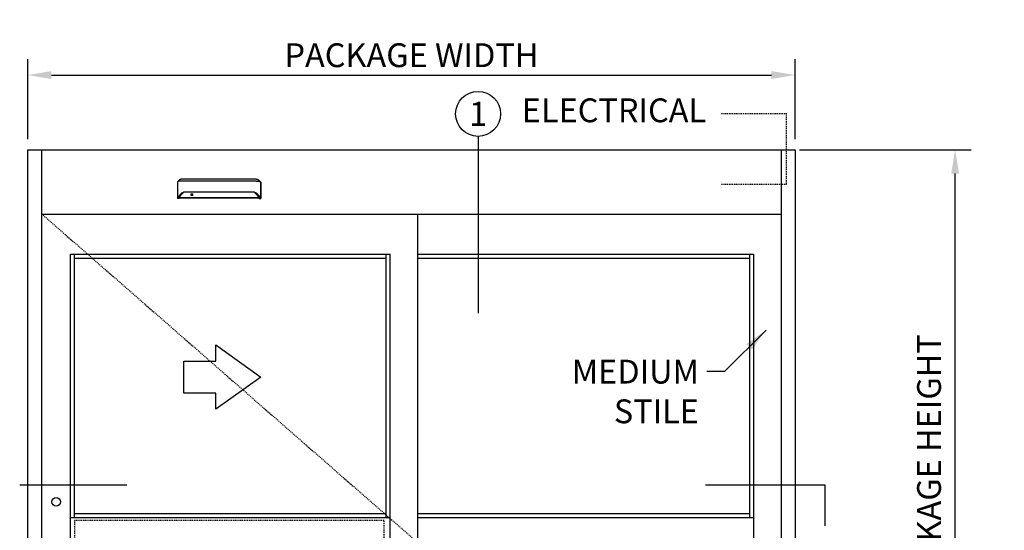
# Model space of a CAD drawing. Extents: x -850 to 134, y -144 to 137.
# Drawn here: x -707 to -583, y 56 to 120 of the extents above; entities that cross this region are included whole.
import ezdxf
from ezdxf.enums import TextEntityAlignment as Align

# ---------------------------------------------------------------- set-up
doc = ezdxf.new("R2010")
doc.units = 0
doc.header["$MEASUREMENT"] = 0
doc.header["$PDMODE"] = 2
doc.header["$PDSIZE"] = -2
doc.linetypes.add('HIDDEN2', pattern=[0.1875, 0.125, -0.0625])
doc.layers.get('DEFPOINTS').update_dxf_attribs({"linetype": 'CONTINUOUS'})
for name, color, linetype in [('G-DETL-ACR', 32, 'HIDDEN2'), ('G-DETL-DIMS', 31, 'CONTINUOUS'), ('G-DETL-FINE', 32, 'CONTINUOUS'), ('G-DETL-HIDN', 32, 'HIDDEN2'), ('G-DETL-LOCK', 32, 'CONTINUOUS'), ('G-DETL-TEXT', 31, 'CONTINUOUS')]:
    doc.layers.add(name, color=color, linetype=linetype)
doc.styles.get("Standard").update_dxf_attribs({"font": 'romans.shx'})
doc.dimstyles.new('DIM32', dxfattribs={"dimscale": 32, "dimtxt": 0.09375, "dimasz": 0.09375, "dimexe": 0.0625, "dimexo": 0.03125, "dimgap": 0.03125, "dimtad": 1, "dimdec": 3, "dimzin": 4, "dimdsep": 46, "dimlunit": 5, "dimtxsty": 'Standard', "dimcen": -0.0625, "dimadec": 0, "dimazin": 0, "dimtfac": 1, "dimtdec": 3, "dimtofl": 0, "dimtmove": 0, "dimatfit": 3, "dimfxl": 0.06, "dimfrac": 2, "dimtolj": 1, "dimtzin": 4, "dimarcsym": 0})
doc.dimstyles.new('DIM32$7', dxfattribs={"dimscale": 32, "dimtxt": 0.09375, "dimasz": 0.09375, "dimexe": 0.0625, "dimexo": 0.03125, "dimgap": 0.03125, "dimtad": 0, "dimdec": 3, "dimzin": 4, "dimdsep": 46, "dimlunit": 5, "dimtxsty": 'Standard', "dimcen": -0.0625, "dimadec": 0, "dimazin": 0, "dimtfac": 1, "dimtdec": 3, "dimtofl": 0, "dimtmove": 0, "dimatfit": 3, "dimfxl": 0.06, "dimfrac": 2, "dimtolj": 1, "dimtzin": 4, "dimarcsym": 0})

# ---------------------------------------------------------------- blocks, each defined once
blk = doc.blocks.new('*D60')
at = {"layer": 'DEFPOINTS', "color": 0, "transparency": 16777216}
for p in [(-609.34, 113.24), (-706.05, 104.14), (-609.34, 104.14)]:
    blk.add_point(p, dxfattribs=at)
at = {"layer": 'G-DETL-TEXT', "color": 0, "lineweight": -2, "transparency": 16777216}
for p, q in [((-706.05, 105.14), (-706.05, 115.24)), ((-609.34, 105.14), (-609.34, 115.24)), ((-703.05, 113.24), (-612.34, 113.24))]:
    blk.add_line(p, q, dxfattribs=at)
at = {"layer": 'G-DETL-TEXT', "color": 0, "transparency": 16777216}
for points in [[(-703.05, 113.74), (-703.05, 112.74), (-706.05, 113.24)], [(-612.34, 113.74), (-612.34, 112.74), (-609.34, 113.24)]]:
    blk.add_solid(points, dxfattribs=at)
at = {"layer": 'G-DETL-TEXT', "color": 0, "transparency": 16777216, "insert": (-657.69, 115.74), "char_height": 3, "attachment_point": 5}
blk.add_mtext('\\A1;PACKAGE WIDTH', dxfattribs=at)
blk = doc.blocks.new('*D61')
at = {"layer": 'DEFPOINTS', "color": 0, "transparency": 16777216}
for p in [(-609.78, 103.82), (-589.19, 103.82), (-609.34, 11.82)]:
    blk.add_point(p, dxfattribs=at)
at = {"layer": 'G-DETL-TEXT', "color": 0, "lineweight": -2, "transparency": 16777216}
for p, q in [((-608.78, 103.82), (-587.19, 103.82)), ((-589.19, 14.82), (-589.19, 100.82)), ((-608.34, 11.82), (-587.19, 11.82))]:
    blk.add_line(p, q, dxfattribs=at)
at = {"layer": 'G-DETL-TEXT', "color": 0, "transparency": 16777216}
for points in [[(-589.69, 100.82), (-588.69, 100.82), (-589.19, 103.82)], [(-589.69, 14.82), (-588.69, 14.82), (-589.19, 11.82)]]:
    blk.add_solid(points, dxfattribs=at)
at = {"layer": 'G-DETL-TEXT', "color": 0, "transparency": 16777216, "insert": (-592.48, 54.57), "char_height": 3, "attachment_point": 5, "rotation": 90}
blk.add_mtext('\\A1;92 [2337] PACKAGE HEIGHT', dxfattribs=at)

msp = doc.modelspace()

# ---------------------------------------------------------------- linework, layer by layer
at = {"layer": 'G-DETL-ACR'}
msp.add_lwpolyline([(-661.1518, 57.1205), (-700.1331, 57.1205), (-700.1331, 53.5189), (-661.1518, 53.5189)], close=True, dxfattribs=at)
at = {"layer": 'G-DETL-FINE'}
for p, q in [((-706.0498, 103.8197), (-609.3397, 103.8197)), ((-706.0498, 11.8197), (-706.0498, 103.8197)), ((-704.2794, 11.8197), (-704.2794, 103.8197)), ((-611.1101, 103.8197), (-611.1101, 11.8197)), ((-609.3397, 103.8197), (-609.3397, 11.8197)), ((-687.1854, 99.7297), (-687.1755, 99.757)), ((-676.6923, 99.7297), (-676.7021, 99.757)), ((-704.2794, 95.7267), (-611.1101, 95.7267)), ((-656.8863, 12.6947), (-656.8863, 95.7267)), ((-700.6385, 90.6686), (-660.3863, 90.6686)), ((-700.6385, 53.0581), (-700.6385, 90.6686)), ((-700.1327, 57.4447), (-700.1327, 90.6686)), ((-660.8921, 57.4447), (-660.8921, 90.6686)), ((-660.3863, 53.0581), (-660.3863, 90.6686)), ((-656.8863, 90.6686), (-614.6101, 90.6686)), ((-615.1159, 90.6686), (-615.1159, 57.4447)), ((-614.6101, 90.6686), (-614.6085, 52.6894)), ((-700.1327, 90.1628), (-660.8921, 90.1628)), ((-656.8863, 90.1628), (-615.1159, 90.1628)), ((-660.3863, 57.4447), (-700.6385, 57.4447)), ((-660.8921, 57.9501), (-700.1327, 57.9501)), ((-615.1159, 57.9501), (-656.8863, 57.9501)), ((-614.6085, 57.4447), (-656.8863, 57.4447))]:
    msp.add_line(p, q, dxfattribs=at)
for points in [[(-687.1854, 99.7297), (-687.1854, 99.7295), (-687.1855, 99.7293), (-687.1856, 99.729), (-687.1856, 99.7287), (-687.1858, 99.7285), (-687.1858, 99.7283), (-687.1858, 99.7279), (-687.1859, 99.7277), (-687.1859, 99.7274), (-687.1859, 99.7271)], [(-687.1859, 99.7271), (-687.1859, 97.7046)], [(-687.1595, 99.7768), (-687.1617, 99.775), (-687.1639, 99.7732), (-687.1658, 99.7713), (-687.1676, 99.7695), (-687.1693, 99.7674), (-687.1708, 99.7655), (-687.1722, 99.7634), (-687.1735, 99.7613), (-687.1746, 99.7592), (-687.1755, 99.757)], [(-687.1625, 99.7707), (-687.1625, 99.7714), (-687.1624, 99.7719), (-687.1623, 99.7726), (-687.162, 99.7733), (-687.1617, 99.774), (-687.1614, 99.7746), (-687.161, 99.7752), (-687.1606, 99.7758), (-687.1601, 99.7764), (-687.1595, 99.7768)], [(-687.1625, 99.7707), (-687.1625, 97.7662)], [(-687.0849, 99.8351), (-687.1595, 99.7768)], [(-686.926, 100.0025), (-686.926, 100.0025), (-686.9261, 100.0024), (-686.9262, 100.0023), (-686.9263, 100.0023), (-686.9263, 100.0023), (-686.9264, 100.0022), (-686.9265, 100.0021), (-686.9266, 100.0021), (-686.9267, 100.002), (-686.9268, 100.0018), (-686.9268, 100.0018), (-686.927, 100.0018), (-686.927, 100.0017), (-686.927, 100.0017), (-686.9271, 100.0017), (-686.9271, 100.0016), (-686.9272, 100.0016), (-686.9273, 100.0016), (-686.9273, 100.0015), (-686.9273, 100.0014), (-686.9274, 100.0014), (-686.9274, 100.0014), (-686.9275, 100.0013), (-686.9276, 100.0013), (-686.9276, 100.0012), (-686.9278, 100.0011), (-686.9281, 100.0009), (-686.9283, 100.0008), (-686.9285, 100.0005), (-686.9287, 100.0004), (-686.929, 100.0002), (-686.9292, 100.0001), (-686.9294, 99.9998), (-686.9297, 99.9996), (-686.9299, 99.9995), (-686.93, 99.9994), (-686.9301, 99.9992), (-686.9302, 99.9991), (-686.9303, 99.9991), (-686.9305, 99.999), (-686.9306, 99.9989), (-686.9307, 99.9989), (-686.9308, 99.9987), (-686.9309, 99.9987), (-686.931, 99.9986), (-686.9315, 99.9983), (-686.9318, 99.998), (-686.9322, 99.9977), (-686.9326, 99.9974), (-686.933, 99.997), (-686.9334, 99.9966), (-686.9338, 99.9965), (-686.9342, 99.9961), (-686.9345, 99.9958), (-686.935, 99.9954), (-686.9353, 99.9952), (-686.9355, 99.995), (-686.9359, 99.9948), (-686.9361, 99.9945), (-686.9364, 99.9943), (-686.9366, 99.9941), (-686.937, 99.9939), (-686.9372, 99.9936), (-686.9376, 99.9934), (-686.9378, 99.9932), (-686.9383, 99.9927), (-686.939, 99.9922), (-686.9396, 99.9918), (-686.9401, 99.9914), (-686.9407, 99.9909), (-686.9413, 99.9905), (-686.9418, 99.9899), (-686.9424, 99.9894), (-686.943, 99.989), (-686.9436, 99.9885), (-686.9443, 99.988), (-686.945, 99.9874), (-686.9458, 99.9869), (-686.9465, 99.9863), (-686.9472, 99.9856), (-686.9479, 99.985), (-686.9486, 99.9844), (-686.9493, 99.9839), (-686.95, 99.9833), (-686.9508, 99.9826), (-686.9514, 99.9821), (-686.9522, 99.9814), (-686.953, 99.9809), (-686.9538, 99.9802), (-686.9544, 99.9796), (-686.9552, 99.979), (-686.9559, 99.9784), (-686.9566, 99.9778), (-686.9574, 99.9772), (-686.9582, 99.9766), (-686.9589, 99.9759), (-686.9597, 99.9752), (-686.9604, 99.9747), (-686.9612, 99.974), (-686.9619, 99.9733), (-686.9627, 99.9726), (-686.9635, 99.9721), (-686.9643, 99.9714), (-686.965, 99.9707), (-686.9659, 99.97), (-686.9683, 99.9678), (-686.9708, 99.9657), (-686.9734, 99.9635), (-686.9759, 99.9612), (-686.9785, 99.9588), (-686.9812, 99.9565), (-686.9837, 99.9541), (-686.9864, 99.9517), (-686.9892, 99.9492), (-686.9919, 99.9467), (-686.9938, 99.9448), (-686.9957, 99.943), (-686.9977, 99.9412), (-686.9995, 99.9393), (-687.0016, 99.9375), (-687.0035, 99.9356), (-687.0055, 99.9337), (-687.0076, 99.9317), (-687.0095, 99.9298), (-687.0116, 99.9278), (-687.0156, 99.9237), (-687.0198, 99.9194), (-687.0238, 99.9151), (-687.028, 99.9109), (-687.0321, 99.9063), (-687.0363, 99.9019), (-687.0405, 99.8973), (-687.0446, 99.8927), (-687.0487, 99.8881), (-687.0528, 99.8833), (-687.0551, 99.8805), (-687.0575, 99.8776), (-687.06, 99.8748), (-687.0623, 99.872), (-687.0646, 99.8691), (-687.067, 99.8662), (-687.0693, 99.8633), (-687.0716, 99.8604), (-687.0739, 99.8575), (-687.0761, 99.8546), (-687.0784, 99.8517), (-687.0806, 99.8487), (-687.0829, 99.8458), (-687.085, 99.8427), (-687.0872, 99.8399), (-687.0894, 99.8369), (-687.0916, 99.8338), (-687.0936, 99.8309), (-687.0958, 99.828), (-687.0978, 99.825)], [(-686.5998, 99.8774), (-686.5999, 99.8774), (-686.6, 99.8774), (-686.6, 99.8774), (-686.6002, 99.8774), (-686.6002, 99.8774), (-686.6004, 99.8774), (-686.6005, 99.8774), (-686.6006, 99.8774), (-686.6007, 99.8774), (-686.6009, 99.8774), (-686.601, 99.8774), (-686.6012, 99.8774), (-686.6013, 99.8774), (-686.6014, 99.8774), (-686.6016, 99.8774), (-686.6019, 99.8774), (-686.6023, 99.8774), (-686.6027, 99.8774), (-686.6031, 99.8774), (-686.6035, 99.8774), (-686.6039, 99.8774), (-686.6043, 99.8774), (-686.6047, 99.8774), (-686.6051, 99.8774), (-686.6055, 99.8774), (-686.6074, 99.8774), (-686.6095, 99.8774), (-686.6115, 99.8774), (-686.6135, 99.8774), (-686.6155, 99.8774), (-686.6175, 99.8774), (-686.6196, 99.8774), (-686.6216, 99.8774), (-686.6235, 99.8774), (-686.6255, 99.8774), (-686.6311, 99.8774), (-686.6365, 99.8773), (-686.6419, 99.8773), (-686.6473, 99.8772), (-686.6528, 99.8772), (-686.6582, 99.8772), (-686.6636, 99.8771), (-686.6689, 99.877), (-686.6743, 99.877), (-686.6798, 99.8769), (-686.6961, 99.8765), (-686.7124, 99.8762), (-686.7285, 99.8759), (-686.7447, 99.8754), (-686.7605, 99.8748), (-686.7762, 99.8742), (-686.7917, 99.8737), (-686.8069, 99.873), (-686.8219, 99.8723), (-686.8366, 99.8715), (-686.8651, 99.87), (-686.8924, 99.8681), (-686.9182, 99.866), (-686.9425, 99.8639), (-686.9653, 99.8615), (-686.9865, 99.859), (-687.0058, 99.8564), (-687.0234, 99.8536), (-687.0388, 99.8508), (-687.0523, 99.8478), (-687.0567, 99.8467), (-687.0609, 99.8456), (-687.0647, 99.8444), (-687.0683, 99.8432), (-687.0716, 99.842), (-687.0747, 99.8407), (-687.0776, 99.8394), (-687.0802, 99.838), (-687.0827, 99.8366), (-687.0849, 99.8351)], [(-686.5998, 100.1396), (-686.6, 100.1396), (-686.6002, 100.1396), (-686.6004, 100.1396), (-686.6006, 100.1396), (-686.6008, 100.1396), (-686.601, 100.1396), (-686.6012, 100.1396), (-686.6014, 100.1396), (-686.6016, 100.1396), (-686.6017, 100.1396), (-686.6018, 100.1396), (-686.6019, 100.1396), (-686.6021, 100.1396), (-686.6022, 100.1396), (-686.6022, 100.1396), (-686.6023, 100.1396), (-686.6024, 100.1396), (-686.6025, 100.1396), (-686.6026, 100.1396), (-686.6027, 100.1396), (-686.6029, 100.1396), (-686.6029, 100.1396), (-686.603, 100.1396), (-686.6031, 100.1396), (-686.6032, 100.1396), (-686.6033, 100.1396), (-686.6034, 100.1396), (-686.6035, 100.1396), (-686.6036, 100.1396), (-686.6036, 100.1396), (-686.6039, 100.1396), (-686.6041, 100.1396), (-686.6044, 100.1396), (-686.6047, 100.1396), (-686.6049, 100.1396), (-686.6051, 100.1396), (-686.6053, 100.1396), (-686.6056, 100.1396), (-686.6058, 100.1396), (-686.6061, 100.1396), (-686.6063, 100.1396), (-686.6066, 100.1396), (-686.6068, 100.1396), (-686.607, 100.1396), (-686.6073, 100.1396), (-686.6075, 100.1396), (-686.6077, 100.1395), (-686.6079, 100.1395), (-686.6082, 100.1395), (-686.6085, 100.1395), (-686.6087, 100.1395), (-686.6089, 100.1395), (-686.6092, 100.1395), (-686.6094, 100.1395), (-686.6096, 100.1395), (-686.6099, 100.1395), (-686.6101, 100.1395), (-686.6104, 100.1395), (-686.6106, 100.1395), (-686.6108, 100.1395), (-686.6111, 100.1395), (-686.6113, 100.1395), (-686.6115, 100.1394), (-686.6118, 100.1394), (-686.612, 100.1394), (-686.6122, 100.1394), (-686.6126, 100.1394), (-686.6128, 100.1394), (-686.613, 100.1394), (-686.6133, 100.1394), (-686.6138, 100.1394), (-686.6144, 100.1394), (-686.6149, 100.1394), (-686.6156, 100.1393), (-686.6162, 100.1393), (-686.6167, 100.1393), (-686.6174, 100.1392), (-686.618, 100.1392), (-686.6185, 100.1392), (-686.6191, 100.1392), (-686.6197, 100.1392), (-686.6203, 100.1391), (-686.6209, 100.1391), (-686.6215, 100.1389), (-686.622, 100.1389), (-686.6226, 100.1389), (-686.6232, 100.1389), (-686.6239, 100.1388), (-686.6244, 100.1388), (-686.625, 100.1388), (-686.6255, 100.1387), (-686.6262, 100.1387), (-686.6268, 100.1387), (-686.6274, 100.1386), (-686.6279, 100.1386), (-686.6285, 100.1385), (-686.6291, 100.1385), (-686.6297, 100.1385), (-686.6303, 100.1384), (-686.6309, 100.1384), (-686.6314, 100.1383), (-686.632, 100.1383), (-686.6327, 100.1382), (-686.6332, 100.1382), (-686.6338, 100.1381), (-686.6344, 100.1381), (-686.6349, 100.1381), (-686.6355, 100.1379), (-686.6361, 100.1378), (-686.6367, 100.1378), (-686.6381, 100.1377), (-686.6396, 100.1376), (-686.641, 100.1374), (-686.6424, 100.1373), (-686.6439, 100.137), (-686.6452, 100.1369), (-686.6467, 100.1367), (-686.6481, 100.1365), (-686.6495, 100.1363), (-686.651, 100.1361), (-686.6523, 100.136), (-686.6537, 100.1358), (-686.6551, 100.1356), (-686.6566, 100.1354), (-686.658, 100.1351), (-686.6594, 100.1349), (-686.6608, 100.1347), (-686.6621, 100.1344), (-686.6636, 100.1342), (-686.665, 100.134), (-686.6664, 100.1337), (-686.6678, 100.1336), (-686.6693, 100.1332), (-686.6706, 100.133), (-686.672, 100.1326), (-686.6734, 100.1324), (-686.6748, 100.1322), (-686.6761, 100.1318), (-686.6776, 100.1316), (-686.679, 100.1313), (-686.6803, 100.1311), (-686.6817, 100.1307), (-686.6832, 100.1304), (-686.6845, 100.1301), (-686.6858, 100.1298), (-686.6872, 100.1295), (-686.6887, 100.1291), (-686.69, 100.1288), (-686.6914, 100.1285), (-686.6927, 100.1281), (-686.6992, 100.1265), (-686.7056, 100.1247), (-686.712, 100.1229), (-686.7184, 100.121), (-686.7246, 100.119), (-686.7309, 100.1168), (-686.7371, 100.1145), (-686.7433, 100.1123), (-686.7494, 100.11), (-686.7555, 100.1075), (-686.7586, 100.1063), (-686.7616, 100.1049), (-686.7646, 100.1037), (-686.7676, 100.1023), (-686.7707, 100.101), (-686.7736, 100.0998), (-686.7765, 100.0983), (-686.7795, 100.0969), (-686.7825, 100.0956), (-686.7853, 100.0942), (-686.7883, 100.0927), (-686.7913, 100.0913), (-686.7941, 100.0898), (-686.7971, 100.0883), (-686.7999, 100.0869), (-686.8028, 100.0854), (-686.8057, 100.0838), (-686.8085, 100.0824), (-686.8112, 100.0808), (-686.8141, 100.0793), (-686.8154, 100.0784), (-686.817, 100.0776), (-686.8185, 100.0768), (-686.82, 100.0759), (-686.8215, 100.0752), (-686.8229, 100.0743), (-686.8244, 100.0734), (-686.8258, 100.0726), (-686.8272, 100.0718), (-686.8287, 100.0709), (-686.8302, 100.0701), (-686.8315, 100.0691), (-686.833, 100.0683), (-686.8344, 100.0675), (-686.8359, 100.0665), (-686.8373, 100.0658), (-686.8388, 100.0649), (-686.8401, 100.064), (-686.8416, 100.0631), (-686.8429, 100.0623), (-686.8443, 100.0614), (-686.8458, 100.0605), (-686.8471, 100.0596), (-686.8485, 100.0588), (-686.8499, 100.0579), (-686.8513, 100.0569), (-686.8527, 100.0561), (-686.8539, 100.0552), (-686.8554, 100.0542), (-686.8568, 100.0534), (-686.8581, 100.0525), (-686.8595, 100.0516), (-686.8608, 100.0507), (-686.8622, 100.0498), (-686.8635, 100.0488), (-686.8648, 100.0481), (-686.8662, 100.0471), (-686.8674, 100.0462), (-686.8688, 100.0453), (-686.8701, 100.0445), (-686.8712, 100.0437), (-686.8723, 100.043), (-686.8732, 100.0421), (-686.8744, 100.0414), (-686.8755, 100.0407), (-686.8765, 100.04), (-686.8775, 100.0392), (-686.8786, 100.0385), (-686.8796, 100.0378), (-686.8807, 100.037), (-686.8817, 100.0363), (-686.8827, 100.0355), (-686.8838, 100.0348), (-686.8848, 100.034), (-686.8858, 100.0333), (-686.8869, 100.0326), (-686.8879, 100.0318), (-686.8889, 100.0311), (-686.8899, 100.0303), (-686.8909, 100.0296), (-686.8919, 100.0289), (-686.8929, 100.0281), (-686.894, 100.0274), (-686.8949, 100.0267), (-686.8959, 100.0259), (-686.8969, 100.0252), (-686.8979, 100.0245), (-686.8988, 100.0237), (-686.8998, 100.023), (-686.9009, 100.0222), (-686.9019, 100.0215), (-686.9028, 100.0207), (-686.9038, 100.0199), (-686.9048, 100.0193), (-686.9057, 100.0184), (-686.9067, 100.0178), (-686.9076, 100.017), (-686.9086, 100.0163), (-686.9096, 100.0156), (-686.9105, 100.0149), (-686.9112, 100.0142), (-686.9121, 100.0136), (-686.9128, 100.013), (-686.9137, 100.0124), (-686.9144, 100.0118), (-686.9152, 100.0111), (-686.9159, 100.0106), (-686.9166, 100.01), (-686.9173, 100.0095), (-686.918, 100.009), (-686.9186, 100.0084), (-686.9192, 100.008), (-686.9198, 100.0075), (-686.9204, 100.0071), (-686.9209, 100.0066), (-686.9215, 100.0061), (-686.922, 100.0059), (-686.9224, 100.0055), (-686.9229, 100.005), (-686.9233, 100.0047), (-686.9238, 100.0044), (-686.9242, 100.004), (-686.9246, 100.0037), (-686.925, 100.0034), (-686.9254, 100.0031), (-686.9257, 100.0028), (-686.9261, 100.0025), (-686.9264, 100.0022), (-686.9267, 100.002), (-686.927, 100.0018), (-686.9273, 100.0015), (-686.9275, 100.0014), (-686.9277, 100.0012), (-686.928, 100.001), (-686.9281, 100.0009), (-686.9283, 100.0008), (-686.9284, 100.0006), (-686.9285, 100.0005), (-686.9287, 100.0004)], [(-677.2778, 100.1396), (-686.5998, 100.1396)], [(-677.2778, 99.8774), (-686.5998, 99.8774)], [(-677.2778, 100.1396), (-677.2776, 100.1396), (-677.2774, 100.1396), (-677.2773, 100.1396), (-677.277, 100.1396), (-677.2768, 100.1396), (-677.2766, 100.1396), (-677.2765, 100.1396), (-677.2762, 100.1396), (-677.2761, 100.1396), (-677.2759, 100.1396), (-677.2758, 100.1396), (-677.2757, 100.1396), (-677.2756, 100.1396), (-677.2755, 100.1396), (-677.2754, 100.1396), (-677.2753, 100.1396), (-677.2752, 100.1396), (-677.2751, 100.1396), (-677.275, 100.1396), (-677.275, 100.1396), (-677.2748, 100.1396), (-677.2747, 100.1396), (-677.2747, 100.1396), (-677.2745, 100.1396), (-677.2744, 100.1396), (-677.2743, 100.1396), (-677.2743, 100.1396), (-677.2741, 100.1396), (-677.274, 100.1396), (-677.274, 100.1396), (-677.2738, 100.1396), (-677.2735, 100.1396), (-677.2732, 100.1396), (-677.273, 100.1396), (-677.2728, 100.1396), (-677.2725, 100.1396), (-677.2723, 100.1396), (-677.2721, 100.1396), (-677.2718, 100.1396), (-677.2716, 100.1396), (-677.2713, 100.1396), (-677.271, 100.1396), (-677.2708, 100.1396), (-677.2706, 100.1396), (-677.2704, 100.1396), (-677.2702, 100.1396), (-677.2699, 100.1395), (-677.2697, 100.1395), (-677.2695, 100.1395), (-677.2691, 100.1395), (-677.2689, 100.1395), (-677.2687, 100.1395), (-677.2684, 100.1395), (-677.2682, 100.1395), (-677.268, 100.1395), (-677.2678, 100.1395), (-677.2675, 100.1395), (-677.2673, 100.1395), (-677.267, 100.1395), (-677.2668, 100.1395), (-677.2665, 100.1395), (-677.2663, 100.1395), (-677.2661, 100.1394), (-677.2659, 100.1394), (-677.2656, 100.1394), (-677.2654, 100.1394), (-677.2651, 100.1394), (-677.2648, 100.1394), (-677.2646, 100.1394), (-677.2644, 100.1394), (-677.2638, 100.1394), (-677.2632, 100.1394), (-677.2627, 100.1394), (-677.2621, 100.1393), (-677.2614, 100.1393), (-677.2609, 100.1393), (-677.2603, 100.1392), (-677.2597, 100.1392), (-677.2591, 100.1392), (-677.2585, 100.1392), (-677.2579, 100.1392), (-677.2574, 100.1391), (-677.2567, 100.1391), (-677.2561, 100.1389), (-677.2556, 100.1389), (-677.255, 100.1389), (-677.2544, 100.1389), (-677.2538, 100.1388), (-677.2532, 100.1388), (-677.2527, 100.1388), (-677.2521, 100.1387), (-677.2515, 100.1387), (-677.2508, 100.1387), (-677.2503, 100.1386), (-677.2497, 100.1386), (-677.2491, 100.1385), (-677.2485, 100.1385), (-677.2479, 100.1385), (-677.2473, 100.1384), (-677.2468, 100.1384), (-677.2462, 100.1383), (-677.2456, 100.1383), (-677.245, 100.1382), (-677.2445, 100.1382), (-677.2438, 100.1381), (-677.2433, 100.1381), (-677.2427, 100.1381), (-677.2421, 100.1379), (-677.2415, 100.1378), (-677.2409, 100.1378), (-677.2395, 100.1377), (-677.238, 100.1376), (-677.2366, 100.1374), (-677.2353, 100.1373), (-677.2338, 100.137), (-677.2324, 100.1369), (-677.231, 100.1367), (-677.2295, 100.1365), (-677.2281, 100.1363), (-677.2267, 100.1361), (-677.2253, 100.136), (-677.2239, 100.1358), (-677.2225, 100.1356), (-677.221, 100.1354), (-677.2197, 100.1351), (-677.2182, 100.1349), (-677.2168, 100.1347), (-677.2155, 100.1344), (-677.214, 100.1342), (-677.2126, 100.134), (-677.2112, 100.1337), (-677.2099, 100.1336), (-677.2084, 100.1332), (-677.207, 100.133), (-677.2056, 100.1326), (-677.2043, 100.1324), (-677.2029, 100.1322), (-677.2015, 100.1318), (-677.2, 100.1316), (-677.1987, 100.1313), (-677.1973, 100.1311), (-677.1959, 100.1307), (-677.1945, 100.1304), (-677.1931, 100.1301), (-677.1918, 100.1298), (-677.1904, 100.1295), (-677.189, 100.1291), (-677.1876, 100.1288), (-677.1863, 100.1285), (-677.1849, 100.1281), (-677.1785, 100.1265), (-677.172, 100.1247), (-677.1656, 100.1229), (-677.1593, 100.121), (-677.153, 100.119), (-677.1467, 100.1168), (-677.1405, 100.1145), (-677.1343, 100.1123), (-677.1282, 100.11), (-677.1221, 100.1075), (-677.1191, 100.1063), (-677.116, 100.1049), (-677.113, 100.1037), (-677.11, 100.1023), (-677.107, 100.101), (-677.104, 100.0998), (-677.1011, 100.0983), (-677.0981, 100.0969), (-677.0952, 100.0956), (-677.0923, 100.0942), (-677.0893, 100.0927), (-677.0864, 100.0913), (-677.0835, 100.0898), (-677.0806, 100.0883), (-677.0777, 100.0869), (-677.0749, 100.0854), (-677.072, 100.0838), (-677.0691, 100.0824), (-677.0664, 100.0808), (-677.0636, 100.0793), (-677.0622, 100.0784), (-677.0606, 100.0776), (-677.0591, 100.0768), (-677.0576, 100.0759), (-677.0562, 100.0752), (-677.0548, 100.0743), (-677.0532, 100.0734), (-677.0518, 100.0726), (-677.0504, 100.0718), (-677.0489, 100.0709), (-677.0475, 100.0701), (-677.0461, 100.0691), (-677.0446, 100.0683), (-677.0432, 100.0675), (-677.0417, 100.0665), (-677.0404, 100.0658), (-677.0389, 100.0649), (-677.0375, 100.064), (-677.0361, 100.0631), (-677.0347, 100.0623), (-677.0334, 100.0614), (-677.0319, 100.0605), (-677.0305, 100.0596), (-677.0292, 100.0588), (-677.0277, 100.0579), (-677.0264, 100.0569), (-677.025, 100.0561), (-677.0237, 100.0552), (-677.0222, 100.0542), (-677.0209, 100.0534), (-677.0195, 100.0525), (-677.0182, 100.0516), (-677.0168, 100.0507), (-677.0155, 100.0498), (-677.0142, 100.0488), (-677.0128, 100.0481), (-677.0114, 100.0471), (-677.0102, 100.0462), (-677.0088, 100.0453), (-677.0075, 100.0445), (-677.0064, 100.0437), (-677.0053, 100.043), (-677.0044, 100.0421), (-677.0033, 100.0414), (-677.0022, 100.0407), (-677.0012, 100.04), (-677.0001, 100.0392), (-676.999, 100.0385), (-676.998, 100.0378), (-676.9969, 100.037), (-676.996, 100.0363), (-676.9949, 100.0355), (-676.9938, 100.0348), (-676.9928, 100.034), (-676.9918, 100.0333), (-676.9908, 100.0326), (-676.9898, 100.0318), (-676.9887, 100.0311), (-676.9877, 100.0303), (-676.9867, 100.0296), (-676.9857, 100.0289), (-676.9847, 100.0281), (-676.9837, 100.0274), (-676.9828, 100.0267), (-676.9817, 100.0259), (-676.9807, 100.0252), (-676.9797, 100.0245), (-676.9788, 100.0237), (-676.9778, 100.023), (-676.9768, 100.0222), (-676.9757, 100.0215), (-676.9748, 100.0207), (-676.9738, 100.0199), (-676.9728, 100.0193), (-676.9719, 100.0184), (-676.9709, 100.0178), (-676.97, 100.017), (-676.969, 100.0163), (-676.9681, 100.0156), (-676.9672, 100.0149), (-676.9664, 100.0142), (-676.9655, 100.0136), (-676.9648, 100.013), (-676.964, 100.0124), (-676.9632, 100.0118), (-676.9624, 100.0111), (-676.9617, 100.0106), (-676.9611, 100.01), (-676.9603, 100.0095), (-676.9597, 100.009), (-676.959, 100.0084), (-676.9585, 100.008), (-676.9579, 100.0075), (-676.9572, 100.0071), (-676.9567, 100.0066), (-676.9562, 100.0061), (-676.9557, 100.0059), (-676.9552, 100.0055), (-676.9548, 100.005), (-676.9543, 100.0047), (-676.9539, 100.0044), (-676.9534, 100.004), (-676.9531, 100.0037), (-676.9526, 100.0034), (-676.9523, 100.0031), (-676.9519, 100.0028), (-676.9515, 100.0025), (-676.9513, 100.0022), (-676.9509, 100.002), (-676.9506, 100.0018), (-676.9504, 100.0015), (-676.9501, 100.0014), (-676.9499, 100.0012), (-676.9497, 100.001), (-676.9495, 100.0009), (-676.9493, 100.0008), (-676.9492, 100.0006), (-676.9491, 100.0005), (-676.9489, 100.0004)], [(-677.2778, 99.8774), (-677.2777, 99.8774), (-677.2777, 99.8774), (-677.2776, 99.8774), (-677.2775, 99.8774), (-677.2774, 99.8774), (-677.2773, 99.8774), (-677.2772, 99.8774), (-677.277, 99.8774), (-677.2769, 99.8774), (-677.2767, 99.8774), (-677.2766, 99.8774), (-677.2765, 99.8774), (-677.2764, 99.8774), (-677.2762, 99.8774), (-677.2761, 99.8774), (-677.2757, 99.8774), (-677.2753, 99.8774), (-677.2749, 99.8774), (-677.2745, 99.8774), (-677.2741, 99.8774), (-677.2738, 99.8774), (-677.2734, 99.8774), (-677.273, 99.8774), (-677.2725, 99.8774), (-677.2722, 99.8774), (-677.2702, 99.8774), (-677.2682, 99.8774), (-677.2661, 99.8774), (-677.2642, 99.8774), (-677.2622, 99.8774), (-677.2601, 99.8774), (-677.2581, 99.8774), (-677.256, 99.8774), (-677.2541, 99.8774), (-677.2521, 99.8774), (-677.2466, 99.8774), (-677.2411, 99.8773), (-677.2357, 99.8773), (-677.2303, 99.8772), (-677.2249, 99.8772), (-677.2195, 99.8772), (-677.214, 99.8771), (-677.2087, 99.877), (-677.2033, 99.877), (-677.1979, 99.8769), (-677.1815, 99.8765), (-677.1652, 99.8762), (-677.1491, 99.8759), (-677.1329, 99.8754), (-677.1171, 99.8748), (-677.1014, 99.8742), (-677.086, 99.8737), (-677.0707, 99.873), (-677.0557, 99.8723), (-677.041, 99.8715), (-677.0125, 99.87), (-676.9852, 99.8681), (-676.9594, 99.866), (-676.9351, 99.8639), (-676.9123, 99.8615), (-676.8911, 99.859), (-676.8718, 99.8564), (-676.8542, 99.8536), (-676.8388, 99.8508), (-676.8254, 99.8478), (-676.8209, 99.8467), (-676.8168, 99.8456), (-676.8129, 99.8444), (-676.8093, 99.8432), (-676.806, 99.842), (-676.8029, 99.8407), (-676.8, 99.8394), (-676.7975, 99.838), (-676.795, 99.8366), (-676.7928, 99.8351)], [(-676.9516, 100.0025), (-676.9516, 100.0025), (-676.9515, 100.0024), (-676.9515, 100.0023), (-676.9514, 100.0023), (-676.9513, 100.0023), (-676.9513, 100.0022), (-676.9511, 100.0021), (-676.951, 100.0021), (-676.9509, 100.002), (-676.9509, 100.0018), (-676.9508, 100.0018), (-676.9507, 100.0018), (-676.9507, 100.0017), (-676.9506, 100.0017), (-676.9506, 100.0017), (-676.9506, 100.0016), (-676.9504, 100.0016), (-676.9504, 100.0016), (-676.9504, 100.0015), (-676.9504, 100.0014), (-676.9502, 100.0014), (-676.9502, 100.0014), (-676.9501, 100.0013), (-676.95, 100.0013), (-676.95, 100.0012), (-676.9498, 100.0011), (-676.9496, 100.0009), (-676.9493, 100.0008), (-676.9491, 100.0005), (-676.9489, 100.0004), (-676.9487, 100.0002), (-676.9484, 100.0001), (-676.9482, 99.9998), (-676.9479, 99.9996), (-676.9478, 99.9995), (-676.9476, 99.9994), (-676.9475, 99.9992), (-676.9474, 99.9991), (-676.9473, 99.9991), (-676.9472, 99.999), (-676.9471, 99.9989), (-676.947, 99.9989), (-676.9469, 99.9987), (-676.9467, 99.9987), (-676.9466, 99.9986), (-676.9462, 99.9983), (-676.9458, 99.998), (-676.9454, 99.9977), (-676.945, 99.9974), (-676.9446, 99.997), (-676.9443, 99.9966), (-676.9439, 99.9965), (-676.9435, 99.9961), (-676.9431, 99.9958), (-676.9427, 99.9954), (-676.9423, 99.9952), (-676.9421, 99.995), (-676.9418, 99.9948), (-676.9415, 99.9945), (-676.9412, 99.9943), (-676.941, 99.9941), (-676.9406, 99.9939), (-676.9404, 99.9936), (-676.9401, 99.9934), (-676.9398, 99.9932), (-676.9393, 99.9927), (-676.9387, 99.9922), (-676.938, 99.9918), (-676.9375, 99.9914), (-676.9369, 99.9909), (-676.9364, 99.9905), (-676.9358, 99.9899), (-676.9352, 99.9894), (-676.9346, 99.989), (-676.934, 99.9885), (-676.9333, 99.988), (-676.9326, 99.9874), (-676.9319, 99.9869), (-676.9311, 99.9863), (-676.9305, 99.9856), (-676.9297, 99.985), (-676.929, 99.9844), (-676.9283, 99.9839), (-676.9276, 99.9833), (-676.9269, 99.9826), (-676.9262, 99.9821), (-676.9254, 99.9814), (-676.9247, 99.9809), (-676.9239, 99.9802), (-676.9233, 99.9796), (-676.9225, 99.979), (-676.9217, 99.9784), (-676.921, 99.9778), (-676.9202, 99.9772), (-676.9195, 99.9766), (-676.9187, 99.9759), (-676.9179, 99.9752), (-676.9172, 99.9747), (-676.9165, 99.974), (-676.9157, 99.9733), (-676.9149, 99.9726), (-676.9141, 99.9721), (-676.9134, 99.9714), (-676.9126, 99.9707), (-676.9118, 99.97), (-676.9094, 99.9678), (-676.9068, 99.9657), (-676.9043, 99.9635), (-676.9017, 99.9612), (-676.8991, 99.9588), (-676.8965, 99.9565), (-676.8939, 99.9541), (-676.8912, 99.9517), (-676.8885, 99.9492), (-676.8858, 99.9467), (-676.8838, 99.9448), (-676.8819, 99.943), (-676.8799, 99.9412), (-676.8781, 99.9393), (-676.8761, 99.9375), (-676.8741, 99.9356), (-676.8721, 99.9337), (-676.8701, 99.9317), (-676.8681, 99.9298), (-676.8661, 99.9278), (-676.862, 99.9237), (-676.8579, 99.9194), (-676.8538, 99.9151), (-676.8496, 99.9109), (-676.8456, 99.9063), (-676.8413, 99.9019), (-676.8372, 99.8973), (-676.833, 99.8927), (-676.829, 99.8881), (-676.8248, 99.8833), (-676.8225, 99.8805), (-676.8201, 99.8776), (-676.8177, 99.8748), (-676.8153, 99.872), (-676.813, 99.8691), (-676.8106, 99.8662), (-676.8083, 99.8633), (-676.806, 99.8604), (-676.8038, 99.8575), (-676.8015, 99.8546), (-676.7993, 99.8517), (-676.797, 99.8487), (-676.7948, 99.8458), (-676.7926, 99.8427), (-676.7904, 99.8399), (-676.7882, 99.8369), (-676.786, 99.8338), (-676.784, 99.8309), (-676.7819, 99.828), (-676.7798, 99.825)], [(-676.7928, 99.8351), (-676.7182, 99.7768)], [(-676.7151, 99.7707), (-676.7151, 99.7714), (-676.7152, 99.7719), (-676.7154, 99.7726), (-676.7156, 99.7733), (-676.7159, 99.774), (-676.7162, 99.7746), (-676.7166, 99.7752), (-676.7171, 99.7758), (-676.7176, 99.7764), (-676.7182, 99.7768)], [(-676.7182, 99.7768), (-676.7159, 99.775), (-676.7138, 99.7732), (-676.7119, 99.7713), (-676.7101, 99.7695), (-676.7083, 99.7674), (-676.7068, 99.7655), (-676.7054, 99.7634), (-676.7042, 99.7613), (-676.7031, 99.7592), (-676.7021, 99.757)], [(-676.7151, 99.7707), (-676.7151, 97.7662)], [(-676.6923, 99.7297), (-676.6922, 99.7295), (-676.6921, 99.7293), (-676.692, 99.729), (-676.692, 99.7287), (-676.6919, 99.7285), (-676.6919, 99.7283), (-676.6918, 99.7279), (-676.6918, 99.7277), (-676.6918, 99.7274), (-676.6918, 99.7271)], [(-676.6918, 99.7271), (-676.6918, 97.7046)], [(-686.6962, 98.3055), (-686.7076, 98.2937), (-686.719, 98.2819), (-686.7303, 98.2699), (-686.7418, 98.258), (-686.7529, 98.2462), (-686.7642, 98.2343), (-686.7754, 98.2225), (-686.7866, 98.2107), (-686.7976, 98.1989), (-686.8086, 98.1872), (-686.8159, 98.1794), (-686.8232, 98.1716), (-686.8303, 98.1638), (-686.8376, 98.1561), (-686.8447, 98.1483), (-686.8518, 98.1405), (-686.8589, 98.1329), (-686.866, 98.1253), (-686.8728, 98.1176), (-686.8799, 98.1101), (-686.8858, 98.1034), (-686.8918, 98.0969), (-686.8978, 98.0902), (-686.9037, 98.0837), (-686.9096, 98.0772), (-686.9154, 98.0706), (-686.9212, 98.0643), (-686.927, 98.0578), (-686.9326, 98.0514), (-686.9381, 98.045), (-686.9444, 98.038), (-686.9505, 98.031), (-686.9566, 98.0242), (-686.9625, 98.0173), (-686.9684, 98.0104), (-686.9743, 98.0037), (-686.98, 97.9969), (-686.9857, 97.9904), (-686.9912, 97.9839), (-686.9966, 97.9772), (-687.0005, 97.9727), (-687.0043, 97.9681), (-687.0081, 97.9636), (-687.0118, 97.9591), (-687.0154, 97.9547), (-687.019, 97.9503), (-687.0225, 97.946), (-687.0259, 97.9417), (-687.0292, 97.9374), (-687.0326, 97.9333), (-687.0367, 97.9282), (-687.0406, 97.9231), (-687.0444, 97.9181), (-687.0481, 97.9133), (-687.0517, 97.9084), (-687.0551, 97.9038), (-687.0584, 97.8993), (-687.0616, 97.8948), (-687.0647, 97.8904), (-687.0675, 97.8863), (-687.0703, 97.8822), (-687.0729, 97.8782), (-687.0753, 97.8744), (-687.0776, 97.8708), (-687.0797, 97.8673), (-687.0817, 97.8638), (-687.0835, 97.8606), (-687.0852, 97.8576), (-687.0866, 97.8547), (-687.0878, 97.8518)], [(-686.487, 98.3986), (-686.5031, 98.3814), (-686.5192, 98.3641), (-686.5352, 98.3469), (-686.5512, 98.3295), (-686.5673, 98.3122), (-686.5832, 98.2949), (-686.599, 98.2775), (-686.6149, 98.2604), (-686.6306, 98.243), (-686.6463, 98.2258), (-686.6619, 98.2087), (-686.6773, 98.1915), (-686.6926, 98.1744), (-686.7079, 98.1574), (-686.7228, 98.1406), (-686.7377, 98.1239), (-686.7524, 98.1073), (-686.7668, 98.0908), (-686.781, 98.0746), (-686.7949, 98.0586), (-686.8089, 98.0424), (-686.8226, 98.0266), (-686.8359, 98.011), (-686.8489, 97.9958), (-686.8613, 97.981), (-686.8735, 97.9664), (-686.8852, 97.9524), (-686.8962, 97.9389), (-686.9068, 97.9259), (-686.9168, 97.9133), (-686.9217, 97.9072), (-686.9265, 97.9011), (-686.931, 97.8952), (-686.9354, 97.8895), (-686.9396, 97.8842), (-686.9435, 97.8788), (-686.9473, 97.8737), (-686.9508, 97.8689), (-686.9542, 97.8643), (-686.9573, 97.8597), (-686.9601, 97.8556), (-686.9627, 97.8517), (-686.9651, 97.8481), (-686.9673, 97.8446), (-686.9692, 97.8414), (-686.9708, 97.8385), (-686.9721, 97.836), (-686.9731, 97.8336), (-686.974, 97.8315), (-686.9745, 97.8298)], [(-686.9159, 97.8922), (-686.9154, 97.8936), (-686.9148, 97.8953), (-686.914, 97.8971), (-686.9129, 97.8993), (-686.9117, 97.9015), (-686.9102, 97.904), (-686.9085, 97.9067), (-686.9067, 97.9096), (-686.9047, 97.9126), (-686.9026, 97.916), (-686.9001, 97.9194), (-686.8976, 97.9231), (-686.8949, 97.9269), (-686.8919, 97.9309), (-686.8889, 97.9349), (-686.8856, 97.9392), (-686.8822, 97.9438), (-686.8787, 97.9483), (-686.8751, 97.953), (-686.8713, 97.958), (-686.8629, 97.9685), (-686.8539, 97.9797), (-686.8445, 97.9913), (-686.8346, 98.0034), (-686.8242, 98.0158), (-686.8134, 98.0286), (-686.8023, 98.0419), (-686.7908, 98.0552), (-686.779, 98.0691), (-686.7669, 98.0831), (-686.7543, 98.0977), (-686.7414, 98.1124), (-686.7284, 98.1272), (-686.7152, 98.1423), (-686.7017, 98.1575), (-686.688, 98.1728), (-686.6742, 98.1882), (-686.6603, 98.2038), (-686.6463, 98.2194), (-686.6321, 98.2351), (-686.6179, 98.2508), (-686.6035, 98.2665), (-686.5891, 98.2823), (-686.5747, 98.2981), (-686.5602, 98.3138), (-686.5456, 98.3296), (-686.5309, 98.3454), (-686.5164, 98.3611), (-686.5017, 98.3768), (-686.4871, 98.3925)], [(-686.5998, 98.4047), (-686.6095, 98.3949), (-686.6192, 98.3851), (-686.6289, 98.3751), (-686.6386, 98.3653), (-686.6483, 98.3553), (-686.6579, 98.3454), (-686.6674, 98.3355), (-686.677, 98.3255), (-686.6866, 98.3155), (-686.6962, 98.3055)], [(-686.5998, 98.4047), (-686.4928, 98.4047)], [(-686.487, 98.3986), (-686.4871, 98.3987), (-686.4872, 98.3991), (-686.4876, 98.3995), (-686.4881, 98.3999), (-686.4887, 98.4006), (-686.4894, 98.4014), (-686.4902, 98.4023), (-686.4911, 98.4031), (-686.492, 98.4039), (-686.4928, 98.4047)], [(-686.4871, 98.3925), (-686.399, 98.4865)], [(-677.474, 98.4865), (-686.4047, 98.4865), (-686.487, 98.3986)], [(-685.4404, 98.2669), (-685.2831, 98.2669)], [(-685.4404, 98.0588), (-685.4404, 98.2669)], [(-685.2831, 98.0588), (-685.4404, 98.0588)], [(-685.2831, 98.2669), (-685.2831, 98.0588)], [(-677.3906, 98.3925), (-677.4786, 98.4865)], [(-677.3906, 98.3986), (-677.3906, 98.3987), (-677.3904, 98.3991), (-677.3901, 98.3995), (-677.3895, 98.3999), (-677.3889, 98.4006), (-677.3883, 98.4014), (-677.3874, 98.4023), (-677.3866, 98.4031), (-677.3857, 98.4039), (-677.3849, 98.4047)], [(-677.3906, 98.3986), (-677.3745, 98.3814), (-677.3585, 98.3641), (-677.3424, 98.3469), (-677.3264, 98.3295), (-677.3104, 98.3122), (-677.2944, 98.2949), (-677.2786, 98.2775), (-677.2627, 98.2604), (-677.247, 98.243), (-677.2314, 98.2258), (-677.2158, 98.2087), (-677.2004, 98.1915), (-677.185, 98.1744), (-677.1698, 98.1574), (-677.1548, 98.1406), (-677.1399, 98.1239), (-677.1253, 98.1073), (-677.1108, 98.0908), (-677.0966, 98.0746), (-677.0827, 98.0586), (-677.0687, 98.0424), (-677.055, 98.0266), (-677.0417, 98.011), (-677.0288, 97.9958), (-677.0163, 97.981), (-677.0041, 97.9664), (-676.9925, 97.9524), (-676.9814, 97.9389), (-676.9708, 97.9259), (-676.9609, 97.9133), (-676.9559, 97.9072), (-676.9511, 97.9011), (-676.9466, 97.8952), (-676.9422, 97.8895), (-676.938, 97.8842), (-676.9341, 97.8788), (-676.9304, 97.8737), (-676.9268, 97.8689), (-676.9235, 97.8643), (-676.9204, 97.8597), (-676.9175, 97.8556), (-676.9149, 97.8517), (-676.9125, 97.8481), (-676.9104, 97.8446), (-676.9085, 97.8414), (-676.9069, 97.8385), (-676.9055, 97.836), (-676.9045, 97.8336), (-676.9037, 97.8315), (-676.9032, 97.8298)], [(-676.9618, 97.8922), (-676.9622, 97.8936), (-676.9628, 97.8953), (-676.9637, 97.8971), (-676.9647, 97.8993), (-676.966, 97.9015), (-676.9674, 97.904), (-676.9691, 97.9067), (-676.9709, 97.9096), (-676.9729, 97.9126), (-676.9751, 97.916), (-676.9775, 97.9194), (-676.9801, 97.9231), (-676.9828, 97.9269), (-676.9857, 97.9309), (-676.9887, 97.9349), (-676.992, 97.9392), (-676.9954, 97.9438), (-676.9989, 97.9483), (-677.0026, 97.953), (-677.0064, 97.958), (-677.0148, 97.9685), (-677.0237, 97.9797), (-677.0331, 97.9913), (-677.0431, 98.0034), (-677.0535, 98.0158), (-677.0642, 98.0286), (-677.0754, 98.0419), (-677.0869, 98.0552), (-677.0986, 98.0691), (-677.1108, 98.0831), (-677.1233, 98.0977), (-677.1362, 98.1124), (-677.1492, 98.1272), (-677.1625, 98.1423), (-677.176, 98.1575), (-677.1896, 98.1728), (-677.2034, 98.1882), (-677.2173, 98.2038), (-677.2314, 98.2194), (-677.2455, 98.2351), (-677.2598, 98.2508), (-677.2741, 98.2665), (-677.2885, 98.2823), (-677.3029, 98.2981), (-677.3175, 98.3138), (-677.332, 98.3296), (-677.3467, 98.3454), (-677.3613, 98.3611), (-677.3759, 98.3768), (-677.3906, 98.3925)], [(-677.2778, 98.4047), (-677.3849, 98.4047)], [(-677.2778, 98.4047), (-677.2681, 98.3949), (-677.2584, 98.3851), (-677.2487, 98.3751), (-677.239, 98.3653), (-677.2294, 98.3553), (-677.2198, 98.3454), (-677.2102, 98.3355), (-677.2006, 98.3255), (-677.191, 98.3155), (-677.1814, 98.3055)], [(-677.1814, 98.3055), (-677.17, 98.2937), (-677.1586, 98.2819), (-677.1473, 98.2699), (-677.1359, 98.258), (-677.1247, 98.2462), (-677.1134, 98.2343), (-677.1022, 98.2225), (-677.0911, 98.2107), (-677.08, 98.1989), (-677.069, 98.1872), (-677.0618, 98.1794), (-677.0545, 98.1716), (-677.0473, 98.1638), (-677.0401, 98.1561), (-677.0329, 98.1483), (-677.0258, 98.1405), (-677.0188, 98.1329), (-677.0116, 98.1253), (-677.0048, 98.1176), (-676.9978, 98.1101), (-676.9918, 98.1034), (-676.9858, 98.0969), (-676.9798, 98.0902), (-676.9739, 98.0837), (-676.9681, 98.0772), (-676.9622, 98.0706), (-676.9565, 98.0643), (-676.9507, 98.0578), (-676.945, 98.0514), (-676.9395, 98.045), (-676.9332, 98.038), (-676.9271, 98.031), (-676.9211, 98.0242), (-676.9151, 98.0173), (-676.9092, 98.0104), (-676.9034, 98.0037), (-676.8976, 97.9969), (-676.892, 97.9904), (-676.8864, 97.9839), (-676.881, 97.9772), (-676.8772, 97.9727), (-676.8733, 97.9681), (-676.8695, 97.9636), (-676.8659, 97.9591), (-676.8622, 97.9547), (-676.8587, 97.9503), (-676.8552, 97.946), (-676.8517, 97.9417), (-676.8484, 97.9374), (-676.845, 97.9333), (-676.8409, 97.9282), (-676.837, 97.9231), (-676.8332, 97.9181), (-676.8295, 97.9133), (-676.8259, 97.9084), (-676.8225, 97.9038), (-676.8192, 97.8993), (-676.816, 97.8948), (-676.8129, 97.8904), (-676.8101, 97.8863), (-676.8073, 97.8822), (-676.8047, 97.8782), (-676.8023, 97.8744), (-676.8, 97.8708), (-676.7979, 97.8673), (-676.7959, 97.8638), (-676.7941, 97.8606), (-676.7924, 97.8576), (-676.791, 97.8547), (-676.7898, 97.8518)], [(-687.1859, 97.7068), (-687.1759, 97.7439)], [(-687.1859, 97.7068), (-687.1858, 97.7056), (-687.1855, 97.7046), (-687.1851, 97.7034), (-687.1844, 97.7023), (-687.1836, 97.7012), (-687.1826, 97.7006), (-687.1815, 97.6998), (-687.1803, 97.6994), (-687.1791, 97.6992), (-687.178, 97.699)], [(-687.1855, 97.7046), (-687.1855, 97.7046), (-687.1856, 97.7046), (-687.1856, 97.7046), (-687.1858, 97.7046), (-687.1858, 97.7046), (-687.1859, 97.7046)], [(-687.1859, 97.7046), (-687.1859, 97.7041)], [(-687.1859, 97.7041), (-687.1859, 97.6885)], [(-687.0015, 97.6885), (-687.1859, 97.6884)], [(-687.0123, 97.699), (-687.178, 97.699)], [(-687.1625, 97.7662), (-687.1645, 97.764), (-687.1663, 97.7618), (-687.1681, 97.7596), (-687.1696, 97.7573), (-687.1711, 97.7552), (-687.1723, 97.753), (-687.1735, 97.7506), (-687.1745, 97.7483), (-687.1753, 97.7461), (-687.1759, 97.7438)], [(-687.1625, 97.7662), (-687.0977, 97.8352)], [(-687.0977, 97.8352), (-687.0967, 97.8364), (-687.0957, 97.8376), (-687.0947, 97.8389), (-687.0937, 97.8404), (-687.0927, 97.842), (-687.0916, 97.8437), (-687.0908, 97.8455), (-687.0898, 97.8476), (-687.0888, 97.8496), (-687.0878, 97.8519)], [(-687.0123, 97.699), (-687.0116, 97.699), (-687.011, 97.6992), (-687.0104, 97.6993), (-687.0097, 97.6995), (-687.0091, 97.6997), (-687.0085, 97.7), (-687.008, 97.7002), (-687.0075, 97.7006), (-687.007, 97.7011), (-687.0065, 97.7015)], [(-686.9745, 97.8298), (-687.0065, 97.7015)], [(-687.0065, 97.7015), (-686.9478, 97.7642)], [(-687.0015, 97.7046), (-687.0036, 97.7046)], [(-687.0015, 97.7046), (-686.9354, 97.7752)], [(-686.9478, 97.7462), (-687.0015, 97.6885)], [(-687.0015, 97.7041), (-687.0015, 97.7046)], [(-687.0015, 97.6885), (-687.0015, 97.7042)], [(-686.9478, 97.7642), (-686.9159, 97.8922)], [(-686.9469, 97.7472), (-686.9471, 97.747), (-686.9472, 97.7469), (-686.9473, 97.7468), (-686.9473, 97.7467), (-686.9474, 97.7466), (-686.9475, 97.7464), (-686.9475, 97.7463), (-686.9476, 97.7462), (-686.9477, 97.7461), (-686.9478, 97.7461)], [(-686.9356, 97.7593), (-686.9469, 97.7472)], [(-686.9356, 97.7593), (-686.9354, 97.7751)], [(-676.9422, 97.7593), (-686.9356, 97.7593)], [(-686.9354, 97.7752), (-676.9424, 97.7752)], [(-680.9358, 97.7774), (-680.9358, 97.7793)], [(-676.9298, 97.7642), (-676.9618, 97.8922)], [(-676.8761, 97.7046), (-676.9422, 97.7752)], [(-676.942, 97.7593), (-676.9422, 97.7751)], [(-676.942, 97.7593), (-676.9307, 97.7472)], [(-676.9307, 97.7472), (-676.9306, 97.747), (-676.9305, 97.7469), (-676.9304, 97.7468), (-676.9304, 97.7467), (-676.9303, 97.7466), (-676.9301, 97.7464), (-676.9301, 97.7463), (-676.93, 97.7462), (-676.9299, 97.7461), (-676.9298, 97.7461)], [(-676.8711, 97.7015), (-676.9298, 97.7642)], [(-676.9298, 97.7462), (-676.8761, 97.6885)], [(-676.9032, 97.8298), (-676.8711, 97.7015)], [(-676.8761, 97.7041), (-676.8761, 97.7046)], [(-676.8761, 97.7046), (-676.874, 97.7046)], [(-676.8761, 97.6885), (-676.8761, 97.7042)], [(-676.8761, 97.6885), (-676.6918, 97.6884)], [(-676.8653, 97.699), (-676.866, 97.699), (-676.8667, 97.6992), (-676.8672, 97.6993), (-676.8679, 97.6995), (-676.8685, 97.6997), (-676.8691, 97.7), (-676.8696, 97.7002), (-676.8702, 97.7006), (-676.8706, 97.7011), (-676.8711, 97.7015)], [(-676.8653, 97.699), (-676.6997, 97.699)], [(-676.7799, 97.8352), (-676.781, 97.8364), (-676.782, 97.8376), (-676.7829, 97.8389), (-676.7839, 97.8404), (-676.7849, 97.842), (-676.786, 97.8437), (-676.7868, 97.8455), (-676.7879, 97.8476), (-676.7889, 97.8496), (-676.7898, 97.8519)], [(-676.7151, 97.7662), (-676.7799, 97.8352)], [(-676.7151, 97.7662), (-676.7131, 97.764), (-676.7113, 97.7618), (-676.7095, 97.7596), (-676.708, 97.7573), (-676.7065, 97.7552), (-676.7053, 97.753), (-676.7042, 97.7506), (-676.7032, 97.7483), (-676.7024, 97.7461), (-676.7017, 97.7438)], [(-676.6918, 97.7068), (-676.7017, 97.7439)], [(-676.6918, 97.7068), (-676.6919, 97.7056), (-676.6921, 97.7046), (-676.6925, 97.7034), (-676.6932, 97.7023), (-676.6941, 97.7012), (-676.695, 97.7006), (-676.6962, 97.6998), (-676.6973, 97.6994), (-676.6985, 97.6992), (-676.6997, 97.699)], [(-676.6921, 97.7046), (-676.6921, 97.7046), (-676.692, 97.7046), (-676.692, 97.7046), (-676.6919, 97.7046), (-676.6918, 97.7046), (-676.6918, 97.7046)], [(-676.6918, 97.7046), (-676.6918, 97.7041)], [(-676.6918, 97.7041), (-676.6918, 97.6885)], [(-686.3831, 77.2056), (-682.3366, 77.2056), (-682.3366, 79.2288), (-676.6686, 75.1823), (-682.3366, 71.1358), (-682.3366, 73.1591), (-686.3831, 73.1591), (-686.3831, 77.2056)]]:
    msp.add_lwpolyline(points, dxfattribs=at)
for points in [[(-686.9286, 100.0004), (-686.9286, 100.0004), (-686.9287, 100.0004), (-686.9287, 100.0004), (-686.9287, 100.0004), (-686.9287, 100.0003), (-686.9287, 100.0003), (-686.9287, 100.0003), (-686.9288, 100.0003), (-686.9288, 100.0003), (-686.9288, 100.0003), (-686.9289, 100.0003), (-686.9289, 100.0003), (-686.9289, 100.0003), (-686.9288, 100.0003), (-686.9288, 100.0003), (-686.9288, 100.0003), (-686.9287, 100.0004), (-686.9287, 100.0004), (-686.9287, 100.0004), (-686.9285, 100.0005), (-686.9285, 100.0005), (-686.9285, 100.0005), (-686.9283, 100.0008), (-686.9283, 100.0008), (-686.9283, 100.0008), (-686.9279, 100.001), (-686.9279, 100.001), (-686.9279, 100.001), (-686.9274, 100.0014), (-686.9274, 100.0014), (-686.9274, 100.0014), (-686.9268, 100.0018), (-686.9268, 100.0018), (-686.9268, 100.0018), (-686.926, 100.0025), (-686.926, 100.0025)], [(-676.949, 100.0004), (-676.949, 100.0004), (-676.9489, 100.0004), (-676.9489, 100.0004), (-676.9489, 100.0004), (-676.9489, 100.0003), (-676.9489, 100.0003), (-676.9489, 100.0003), (-676.9488, 100.0003), (-676.9488, 100.0003), (-676.9488, 100.0003), (-676.9488, 100.0003), (-676.9488, 100.0003), (-676.9488, 100.0003), (-676.9488, 100.0003), (-676.9488, 100.0003), (-676.9488, 100.0003), (-676.9489, 100.0004), (-676.9489, 100.0004), (-676.9489, 100.0004), (-676.9491, 100.0005), (-676.9491, 100.0005), (-676.9491, 100.0005), (-676.9493, 100.0008), (-676.9493, 100.0008), (-676.9493, 100.0008), (-676.9497, 100.001), (-676.9497, 100.001), (-676.9497, 100.001), (-676.9502, 100.0014), (-676.9502, 100.0014), (-676.9502, 100.0014), (-676.9509, 100.0018), (-676.9509, 100.0018), (-676.9509, 100.0018), (-676.9516, 100.0025), (-676.9516, 100.0025)]]:
    msp.add_open_spline(points, degree=3, knots=[0, 0, 0, 0, 1, 1, 1, 2, 2, 2, 3, 3, 3, 4, 4, 4, 5, 5, 5, 6, 6, 6, 7, 7, 7, 8, 8, 8, 9, 9, 9, 10, 10, 10, 11, 11, 11, 12, 12, 12, 12], dxfattribs=at)
at = {"layer": 'G-DETL-HIDN'}
for p, q in [((-618.6185, 108.3813), (-610.434, 108.3813)), ((-610.434, 99.4802), (-610.434, 108.3813)), ((-618.6185, 99.4802), (-610.434, 99.4802)), ((-704.2794, 95.7267), (-656.8863, 54.3081))]:
    msp.add_line(p, q, dxfattribs=at)
at = {"layer": 'G-DETL-LOCK'}
msp.add_circle((-702.459, 59.4524), 0.5351, dxfattribs=at)
at = {"layer": 'G-DETL-TEXT'}
for p, q in [((-649.2826, 105.5167), (-649.2826, 83.2273)), ((-707.0564, 61.6042), (-693.5456, 61.6042)), ((-620.6525, 61.6042), (-605.6156, 61.6042)), ((-605.6156, 61.6042), (-605.6156, 56.4278))]:
    msp.add_line(p, q, dxfattribs=at)
msp.add_circle((-649.2987, 108.3492), 2.8326, dxfattribs=at)

# ---------------------------------------------------------------- texts
at = {"layer": 'G-DETL-DIMS', "insert": (-621.4702, 77.3679), "char_height": 3, "width": 37.131281, "attachment_point": 3}
msp.add_mtext('MEDIUM\\PSTILE', dxfattribs=at)
at = {"layer": 'G-DETL-TEXT'}
msp.add_text('1', height=3.0349, dxfattribs=at).set_placement((-649.2987, 108.3492), align=Align.MIDDLE_CENTER)
msp.add_text('ELECTRICAL', height=3, dxfattribs=at).set_placement((-643.7896, 107.294))

# ---------------------------------------------------------------- dimensions: what is measured, and where the dimension line sits
dim = msp.add_linear_dim(base=(-609.3397, 113.2412), p1=(-706.0498, 104.1446), p2=(-609.3397, 104.1446), text='PACKAGE WIDTH', dimstyle='DIM32', dxfattribs=at)
dim.commit()
dim.dimension.update_dxf_attribs({"geometry": '*D60', "text_midpoint": (-657.6948, 115.7412)})
dim = msp.add_linear_dim(base=(-589.1924, 103.8197), p1=(-609.3397, 11.8197), p2=(-609.7802, 103.8197), angle=90, text='<> PACKAGE HEIGHT', dimstyle='DIM32', dxfattribs=at)
dim.commit()
dim.dimension.update_dxf_attribs({"geometry": '*D61', "text_midpoint": (-589.1924, 54.5676), "dimtype": 160})

# ---------------------------------------------------------------- leaders
at = {"layer": 'G-DETL-DIMS', "annotation_type": 0, "has_hookline": 1, "hookline_direction": 1, "text_width": 15.7143}
msp.add_leader([(-613.0202, 81.1114), (-618.2667, 75.8679), (-620.4702, 75.8679)], dimstyle='DIM32$7', override={"dimgap": 0.03125, "dimtad": 0}, dxfattribs=at)

doc.saveas('drawing.dxf')
